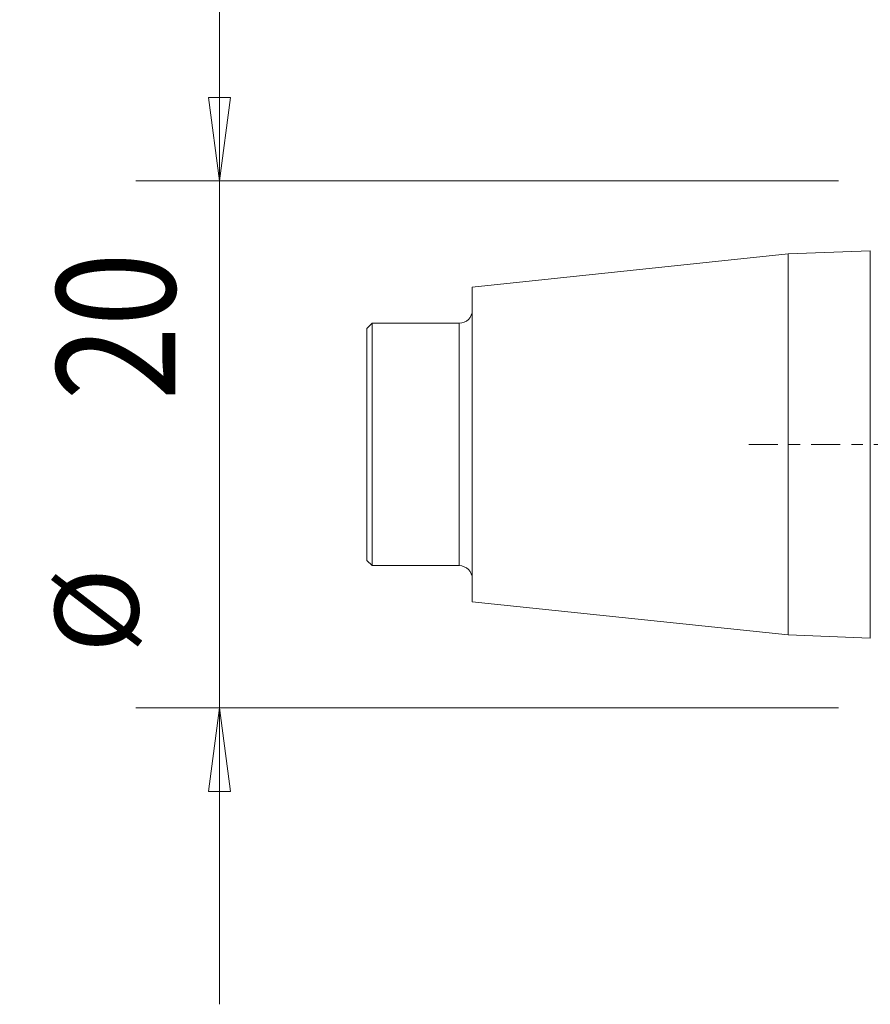
# Model space of a CAD drawing. Units: millimetres. Extents: x -95 to 69, y -38 to 43.
# Drawn here: x -33 to 0, y -21 to 16 of the extents above; entities that cross this region are included whole.
import ezdxf

# ---------------------------------------------------------------- set-up
doc = ezdxf.new("R2010")
doc.units = ezdxf.units.MM
doc.linetypes.add('CENTER', pattern=[47.5, 22, -8.5, 8.5, -8.5])
for name, color, linetype in [('SK1', 4, 'Continuous'), ('SK2', 7, 'Continuous'), ('SK4', 2, 'CENTER')]:
    doc.layers.add(name, color=color, linetype=linetype)
doc.styles.add('iso_b_vert', font='simplex.shx')
doc.dimstyles.get("Standard").update_dxf_attribs({"dimtxt": 0.18, "dimasz": 0.18, "dimexe": 0.18, "dimexo": 0.0625, "dimgap": 0.09, "dimtad": 1, "dimzin": 0, "dimdsep": 52, "dimtxsty": 'Standard', "dimcen": 0.09, "dimadec": 0, "dimazin": 0, "dimtfac": 1, "dimtdec": 4, "dimtofl": 0, "dimtmove": 0, "dimatfit": 3, "dimfxl": 1, "dimtolj": 1, "dimtzin": 0, "dimarcsym": 0})

# ---------------------------------------------------------------- blocks, each defined once
blk = doc.blocks.new('_U3')
at = {"layer": 'SK2', "lineweight": 13}
for p, q in [((0, 11.5875), (0, 23.925)), ((23.96, 17.5375), (23.96, 23.925)), ((0, 20.75), (-3.175002, 21.167997)), ((-3.174998, 20.332003), (-3.175002, 21.167997)), ((23.96, 20.75), (27.134998, 21.167997)), ((27.134998, 21.167997), (27.135002, 20.332003)), ((-11.25, 20.75), (35.21, 20.75)), ((0, 20.75), (-3.174998, 20.332003)), ((23.96, 20.75), (27.135002, 20.332003))]:
    blk.add_line(p, q, dxfattribs=at)
at = {"layer": 'SK2', "lineweight": 18, "insert": (3.977828, 22.077672), "char_height": 4.5, "attachment_point": 7, "line_spacing_factor": 1.084337, "style": 'iso_b_vert'}
blk.add_mtext('\\W0.8825;23.96', dxfattribs=at)
blk = doc.blocks.new('_Closed')
at = {"lineweight": -2}
for p, q in [((-1, 0.166667), (0, 0)), ((-1, 0.166667), (-1, -0.166667)), ((0, 0), (-1, -0.166667)), ((0, 0), (-1, 0))]:
    blk.add_line(p, q, dxfattribs=at)
blk = doc.blocks.new('_U5')
at = {"layer": 'SK2', "lineweight": 13}
for p, q in [((-25.103125, 21.25), (-25.103125, -21.25)), ((-25.521122, 13.174998), (-24.685128, 13.175002)), ((-25.103125, 10), (-25.521122, 13.174998)), ((-25.103125, 10), (-24.685128, 13.175002)), ((-1.5875, 10), (-28.278125, 10)), ((-1.5875, -10), (-28.278125, -10)), ((-25.103125, -10), (-25.521122, -13.175002)), ((-25.103125, -10), (-24.685128, -13.174998)), ((-24.685128, -13.174998), (-25.521122, -13.175002))]:
    blk.add_line(p, q, dxfattribs=at)
at = {"layer": 'SK2', "lineweight": 18, "attachment_point": 7, "rotation": 90, "line_spacing_factor": 1.084337, "style": 'iso_b_vert'}
for s, insert, char_height in [('\\W0.8247;20', (-26.783547, 1.673435), 4.5), ('%%c', (-27.184971, -7.91119), 3.175)]:
    blk.add_mtext(s, dxfattribs=dict(at, insert=insert, char_height=char_height))

msp = doc.modelspace()

# ---------------------------------------------------------------- linework, layer by layer
at = {"layer": 'SK1', "lineweight": 13}
for p, q in [((-3.5, 7.231), (-15.5, 5.969)), ((-0.385, 7.35), (-3.5, 7.231)), ((-3.5, 7.231), (-3.5, -7.231)), ((-0.385, 7.35), (-0.385, -7.35)), ((-15.5, 5.969), (-15.5, -5.969)), ((-19.3, 4.6), (-19.5, 4.4)), ((-19.3, 4.6), (-19.3, -4.6)), ((-16, 4.6), (-19.3, 4.6)), ((-16, 4.6), (-16, -4.6)), ((-19.5, 4.4), (-19.5, -4.4)), ((-19.5, -4.4), (-19.3, -4.6)), ((-19.3, -4.6), (-16, -4.6)), ((-15.5, -5.969), (-3.5, -7.231)), ((-3.5, -7.231), (-0.385, -7.35))]:
    msp.add_line(p, q, dxfattribs=at)
for centre, start, end in [((-16, 5.1), 270, 0), ((-16, -5.1), 0, 90)]:
    msp.add_arc(centre, 0.5, start, end, dxfattribs=at)
at = {"layer": 'SK4', "lineweight": 18, "ltscale": 0.05}
msp.add_line((-5, 0), (35, 0), dxfattribs=at)

# ---------------------------------------------------------------- dimensions: what is measured, and where the dimension line sits
at = {"layer": 'SK2', "lineweight": 18}
dim = msp.add_linear_dim(base=(23.96, 20.75), p1=(0, 10), p2=(23.96, 15.95), dimstyle='Standard', override={"dimtxt": 4.5, "dimasz": 3.175, "dimexe": 3.175, "dimexo": 1.5875, "dimgap": 2.25, "dimtad": 1, "dimtih": 1, "dimtoh": 0, "dimdec": 2, "dimlfac": 1, "dimzin": 8, "dimdsep": 46, "dimlunit": 2, "dimpost": '<>', "dimtxsty": 'iso_b_vert', "dimblk1": 'Closed', "dimblk2": 'Closed', "dimsah": 1, "dimse1": 0, "dimse2": 0, "dimsd1": 0, "dimsd2": 0, "dimclrd": 9, "dimclre": 150, "dimclrt": 43, "dimtol": 0, "dimtm": -0.1, "dimtfac": 0.777778, "dimtdec": 2, "dimtofl": 1, "dimtmove": 0, "dimtzin": 8, "dimlwd": 13, "dimlwe": 13}, dxfattribs=at)
dim.commit()
dim.dimension.update_dxf_attribs({"geometry": '_U3', "text_midpoint": (11.98, 20.75)})
dim = msp.add_linear_dim(base=(-25.103, -10), p1=(0, 10), p2=(0, -10), angle=90, dimstyle='Standard', override={"dimtxt": 4.5, "dimasz": 3.175, "dimexe": 3.175, "dimexo": 1.5875, "dimgap": 2.25, "dimtad": 1, "dimtih": 0, "dimtoh": 0, "dimdec": 2, "dimlfac": 1, "dimzin": 8, "dimdsep": 46, "dimlunit": 2, "dimpost": '<>', "dimtxsty": 'iso_b_vert', "dimblk1": 'Closed', "dimblk2": 'Closed', "dimsah": 1, "dimse1": 0, "dimse2": 0, "dimsd1": 0, "dimsd2": 0, "dimclrd": 9, "dimclre": 150, "dimclrt": 43, "dimtol": 0, "dimtm": -0.1, "dimtfac": 0.777778, "dimtdec": 2, "dimtofl": 1, "dimtmove": 0, "dimtzin": 8, "dimlwd": 13, "dimlwe": 13}, dxfattribs=at)
dim.commit()
dim.dimension.update_dxf_attribs({"geometry": '_U5', "text_midpoint": (-25.103, 0)})

doc.saveas('drawing.dxf')
